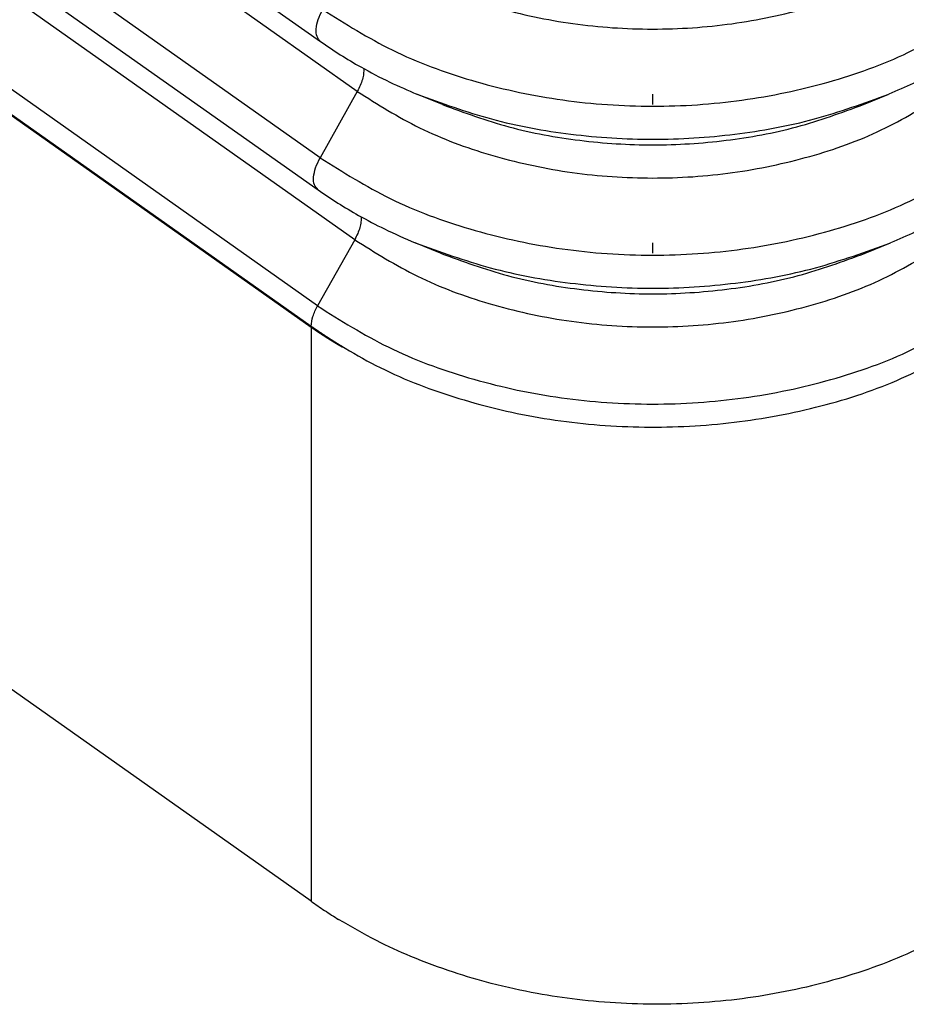
# Model space of a CAD drawing. Units: millimetres. Extents: x -260 to 37, y -30 to 180.
# Drawn here: x -12 to -5, y 89 to 96 of the extents above; entities that cross this region are included whole.
import ezdxf

# ---------------------------------------------------------------- set-up
doc = ezdxf.new("R2010")
doc.units = ezdxf.units.MM
doc.linetypes.add('DOT_CENTER', pattern=[14, 12, -1, 0, -1])
doc.layers.add('1', color=7, linetype='Continuous')

# ---------------------------------------------------------------- blocks, each defined once
blk = doc.blocks.new('23505_F__2', base_point=(-79.195, 177.365))
at = {"color": 7, "linetype": 'Continuous'}
for p, q in [((-74.901, 230.686), (-19.227, 191.318)), ((-18.697, 190.596), (-74.372, 229.964)), ((-19.234, 189.636), (-74.909, 229.004)), ((-74.938, 228.538), (-19.264, 189.17)), ((-18.734, 188.448), (-74.409, 227.816)), ((-19.271, 187.488), (-74.946, 226.856)), ((-75.04, 226.562), (-19.365, 187.194)), ((-75.04, 226.549), (-19.365, 187.181)), ((-19.365, 178.861), (-75.04, 218.229)), ((-18.697, 190.596), (-19.234, 189.636)), ((-17.464, 190.405), (-17.832, 190.557)), ((-11.368, 190.405), (-10.999, 190.557)), ((-18.734, 188.448), (-19.271, 187.488)), ((-17.49, 188.251), (-17.859, 188.404)), ((-11.342, 188.251), (-10.973, 188.404)), ((-19.365, 187.193), (-19.365, 187.194)), ((-19.365, 187.181), (-19.365, 187.193)), ((-19.365, 187.181), (-19.365, 178.861)), ((-19.365, 187.181), (-19.365, 187.181)), ((-19.365, 187.181), (-19.365, 187.181)), ((-19.365, 187.181), (-19.365, 187.181))]:
    blk.add_line(p, q, dxfattribs=at)
for points, knots in [([(-18.66, 192.743), (-18.368, 192.559), (-17.767, 192.182), (-16.742, 191.806), (-15.641, 191.562), (-14.494, 191.475), (-13.344, 191.541), (-12.235, 191.765), (-11.197, 192.121), (-10.583, 192.487), (-10.284, 192.666)], [0, 0, 0, 0, 1.033608, 2.123258, 3.254338, 4.407948, 5.563015, 6.698328, 7.794568, 8.836418, 8.836418, 8.836418, 8.836418]), ([(-19.227, 191.318), (-19.247, 191.341), (-19.292, 191.392), (-19.295, 191.511), (-19.266, 191.645), (-19.221, 191.735), (-19.197, 191.783)], [0, 0, 0, 0, 0.0883461, 0.1994371, 0.3386792, 0.4993006, 0.4993006, 0.4993006, 0.4993006]), ([(-19.197, 191.783), (-18.868, 191.576), (-18.191, 191.151), (-17.036, 190.727), (-15.796, 190.453), (-14.504, 190.354), (-13.208, 190.429), (-11.959, 190.681), (-10.789, 191.083), (-10.098, 191.495), (-9.761, 191.696)], [0, 0, 0, 0, 1.164468, 2.392072, 3.666353, 4.966016, 6.26732, 7.546369, 8.781399, 9.955152, 9.955152, 9.955152, 9.955152]), ([(-19.227, 191.318), (-19.133, 191.254), (-18.943, 191.124), (-18.609, 190.927), (-18.24, 190.733), (-17.963, 190.613), (-17.832, 190.557)], [0, 0, 0, 0, 0.341648, 0.688788, 1.163829, 1.591673, 1.591673, 1.591673, 1.591673]), ([(-9.735, 191.228), (-9.818, 191.174), (-9.994, 191.06), (-10.298, 190.886), (-10.635, 190.713), (-10.882, 190.607), (-10.999, 190.557)], [0, 0, 0, 0, 0.298476, 0.629133, 1.050194, 1.433873, 1.433873, 1.433873, 1.433873]), ([(-18.604, 190.928), (-18.603, 190.903), (-18.603, 190.85), (-18.622, 190.768), (-18.652, 190.681), (-18.682, 190.625), (-18.697, 190.596)], [0, 0, 0, 0, 0.0738753, 0.1578471, 0.2503721, 0.3490441, 0.3490441, 0.3490441, 0.3490441]), ([(-18.697, 190.596), (-18.402, 190.41), (-17.796, 190.029), (-16.762, 189.65), (-15.652, 189.404), (-14.495, 189.316), (-13.335, 189.383), (-12.216, 189.609), (-11.168, 189.969), (-10.55, 190.338), (-10.248, 190.517)], [0, 0, 0, 0, 1.042626, 2.141782, 3.28273, 4.446405, 5.611549, 6.756766, 7.862571, 8.91351, 8.91351, 8.91351, 8.91351]), ([(-17.832, 190.557), (-17.476, 190.427), (-16.752, 190.163), (-15.599, 189.954), (-14.416, 189.877), (-13.232, 189.954), (-12.08, 190.163), (-11.356, 190.427), (-10.999, 190.557)], [0, 0, 0, 0, 1.1366, 2.308165, 3.497938, 4.687711, 5.859277, 6.995877, 6.995877, 6.995877, 6.995877]), ([(-17.464, 190.405), (-17.146, 190.289), (-16.5, 190.053), (-15.472, 189.867), (-14.416, 189.799), (-13.36, 189.867), (-12.332, 190.053), (-11.686, 190.289), (-11.368, 190.405)], [0, 0, 0, 0, 1.013973, 2.059138, 3.120547, 4.181957, 5.227122, 6.241095, 6.241095, 6.241095, 6.241095]), ([(-19.264, 189.17), (-19.284, 189.193), (-19.329, 189.244), (-19.332, 189.364), (-19.303, 189.498), (-19.258, 189.587), (-19.234, 189.636)], [0, 0, 0, 0, 0.0883461, 0.1994371, 0.3386792, 0.4993006, 0.4993006, 0.4993006, 0.4993006]), ([(-19.234, 189.636), (-18.902, 189.427), (-18.221, 188.998), (-17.057, 188.572), (-15.807, 188.295), (-14.505, 188.195), (-13.199, 188.271), (-11.94, 188.525), (-10.761, 188.93), (-10.064, 189.345), (-9.725, 189.548)], [0, 0, 0, 0, 1.173486, 2.410597, 3.694745, 5.004473, 6.315854, 7.604808, 8.849402, 10.032244, 10.032244, 10.032244, 10.032244]), ([(-19.264, 189.17), (-19.169, 189.106), (-18.978, 188.975), (-18.657, 188.786), (-18.286, 188.589), (-18.008, 188.468), (-17.859, 188.404)], [0, 0, 0, 0, 0.344234, 0.694008, 1.116839, 1.603791, 1.603791, 1.603791, 1.603791]), ([(-9.699, 189.08), (-9.783, 189.026), (-9.96, 188.91), (-10.266, 188.735), (-10.606, 188.561), (-10.854, 188.454), (-10.973, 188.404)], [0, 0, 0, 0, 0.300738, 0.633907, 1.058189, 1.444798, 1.444798, 1.444798, 1.444798]), ([(-18.641, 188.78), (-18.641, 188.755), (-18.64, 188.702), (-18.659, 188.621), (-18.689, 188.534), (-18.719, 188.477), (-18.734, 188.448)], [0, 0, 0, 0, 0.0738275, 0.1577219, 0.2501423, 0.3486906, 0.3486906, 0.3486906, 0.3486906]), ([(-18.734, 188.448), (-18.437, 188.261), (-17.825, 187.877), (-16.782, 187.495), (-15.663, 187.247), (-14.495, 187.158), (-13.325, 187.225), (-12.197, 187.453), (-11.14, 187.816), (-10.516, 188.188), (-10.212, 188.369)], [0, 0, 0, 0, 1.051644, 2.160306, 3.311122, 4.484862, 5.660083, 6.815205, 7.930574, 8.990603, 8.990603, 8.990603, 8.990603]), ([(-17.859, 188.404), (-17.499, 188.273), (-16.77, 188.007), (-15.609, 187.796), (-14.416, 187.719), (-13.223, 187.796), (-12.062, 188.007), (-11.332, 188.273), (-10.973, 188.404)], [0, 0, 0, 0, 1.145387, 2.326009, 3.52498, 4.723951, 5.904573, 7.049959, 7.049959, 7.049959, 7.049959]), ([(-17.49, 188.251), (-17.169, 188.134), (-16.518, 187.897), (-15.481, 187.709), (-14.416, 187.64), (-13.351, 187.709), (-12.314, 187.897), (-11.662, 188.134), (-11.342, 188.251)], [0, 0, 0, 0, 1.022759, 2.076982, 3.147589, 4.218196, 5.272418, 6.295178, 6.295178, 6.295178, 6.295178]), ([(-19.365, 187.194), (-19.359, 187.242), (-19.345, 187.345), (-19.297, 187.438), (-19.271, 187.488)], [0, 0, 0, 0, 0.1436226, 0.3110874, 0.3110874, 0.3110874, 0.3110874]), ([(-19.271, 187.488), (-18.937, 187.278), (-18.25, 186.846), (-17.077, 186.416), (-15.818, 186.137), (-14.505, 186.037), (-13.19, 186.113), (-11.921, 186.369), (-10.733, 186.777), (-10.031, 187.195), (-9.689, 187.399)], [0, 0, 0, 0, 1.182504, 2.429121, 3.723137, 5.04293, 6.364388, 7.663247, 8.917405, 10.109337, 10.109337, 10.109337, 10.109337]), ([(-19.365, 187.181), (-19.364, 187.18), (-19.363, 187.18), (-19.361, 187.178), (-19.359, 187.177), (-19.357, 187.176), (-19.356, 187.174), (-19.354, 187.173), (-19.352, 187.172), (-19.35, 187.17), (-19.348, 187.169), (-19.346, 187.168), (-19.344, 187.166), (-19.342, 187.165), (-19.34, 187.164), (-19.338, 187.162), (-19.336, 187.161), (-19.334, 187.159), (-19.332, 187.158), (-19.33, 187.157), (-19.328, 187.155), (-19.326, 187.154), (-19.324, 187.152), (-19.321, 187.151), (-19.319, 187.149), (-19.317, 187.148), (-19.315, 187.146), (-19.313, 187.145), (-19.311, 187.143), (-19.309, 187.142), (-19.306, 187.14), (-19.304, 187.139), (-19.302, 187.137), (-19.3, 187.136), (-19.297, 187.134), (-19.295, 187.133), (-19.293, 187.131), (-19.291, 187.13), (-19.288, 187.128), (-19.286, 187.127), (-19.284, 187.125), (-19.281, 187.123), (-19.279, 187.122), (-19.277, 187.12), (-19.274, 187.119), (-19.272, 187.117), (-19.269, 187.115), (-19.267, 187.114), (-19.265, 187.112), (-19.262, 187.111), (-19.26, 187.109), (-19.257, 187.107), (-19.255, 187.106), (-19.252, 187.104), (-19.25, 187.102), (-19.247, 187.101), (-19.245, 187.099), (-19.242, 187.097), (-19.24, 187.096), (-19.237, 187.094), (-19.235, 187.092), (-19.232, 187.091), (-19.229, 187.089), (-19.227, 187.087), (-19.224, 187.085), (-19.222, 187.084), (-19.219, 187.082), (-19.216, 187.08), (-19.214, 187.078), (-19.211, 187.077), (-19.208, 187.075), (-19.206, 187.073), (-19.203, 187.071), (-19.2, 187.07), (-19.198, 187.068), (-19.195, 187.066), (-19.192, 187.064), (-19.189, 187.063), (-19.187, 187.061), (-19.184, 187.059), (-19.181, 187.057), (-19.178, 187.055), (-19.175, 187.053), (-19.173, 187.052), (-19.17, 187.05), (-19.167, 187.048), (-19.166, 187.047), (-19.164, 187.046), (-19.163, 187.046), (-19.162, 187.045), (-19.161, 187.044), (-19.159, 187.043), (-19.158, 187.042), (-19.157, 187.042), (-19.155, 187.041), (-19.154, 187.04), (-19.153, 187.039), (-19.151, 187.038), (-19.15, 187.037), (-19.149, 187.036), (-19.147, 187.036), (-19.146, 187.035), (-19.144, 187.034), (-19.143, 187.033), (-19.142, 187.032), (-19.14, 187.031), (-19.139, 187.03), (-19.137, 187.029), (-19.136, 187.028), (-19.134, 187.027), (-19.133, 187.026), (-19.131, 187.025), (-19.13, 187.024), (-19.128, 187.023), (-19.127, 187.022), (-19.125, 187.021), (-19.123, 187.02), (-19.122, 187.019), (-19.12, 187.018), (-19.119, 187.017), (-19.117, 187.016), (-19.115, 187.015), (-19.114, 187.014), (-19.112, 187.013), (-19.11, 187.012), (-19.109, 187.011), (-19.107, 187.01), (-19.105, 187.009), (-19.103, 187.008), (-19.102, 187.007), (-19.1, 187.006), (-19.098, 187.005), (-19.097, 187.003), (-19.095, 187.002), (-19.093, 187.001), (-19.091, 187), (-19.089, 186.999), (-19.088, 186.998), (-19.086, 186.997), (-19.084, 186.996), (-19.082, 186.994), (-19.08, 186.993), (-19.078, 186.992), (-19.077, 186.991), (-19.075, 186.99), (-19.073, 186.989), (-19.071, 186.988), (-19.069, 186.986), (-19.067, 186.985), (-19.066, 186.984), (-19.064, 186.984), (-19.064, 186.983), (-19.063, 186.982), (-19.062, 186.982), (-19.061, 186.981), (-19.06, 186.981), (-19.059, 186.98), (-19.058, 186.98), (-19.057, 186.979), (-19.057, 186.979), (-19.056, 186.978), (-19.055, 186.978), (-19.054, 186.977), (-19.053, 186.976), (-19.052, 186.976), (-19.051, 186.975), (-19.05, 186.975), (-19.049, 186.974), (-19.048, 186.973), (-19.047, 186.973), (-19.046, 186.972), (-19.045, 186.971), (-19.044, 186.971), (-19.042, 186.97), (-19.041, 186.969), (-19.04, 186.969), (-19.039, 186.968), (-19.038, 186.967), (-19.037, 186.967), (-19.036, 186.966), (-19.035, 186.965), (-19.033, 186.965), (-19.032, 186.964), (-19.031, 186.963), (-19.03, 186.962), (-19.029, 186.962), (-19.027, 186.961), (-19.026, 186.96), (-19.025, 186.96), (-19.024, 186.959), (-19.023, 186.958), (-19.021, 186.957), (-19.02, 186.957), (-19.019, 186.956), (-19.017, 186.955), (-19.016, 186.954), (-19.015, 186.953), (-19.014, 186.953), (-19.013, 186.952), (-19.013, 186.952), (-19.013, 186.952), (-19.012, 186.952), (-19.012, 186.952), (-19.012, 186.952), (-19.011, 186.951), (-19.011, 186.951), (-19.011, 186.951), (-19.01, 186.951), (-19.01, 186.95), (-19.01, 186.95), (-19.009, 186.95), (-19.009, 186.95), (-19.008, 186.949), (-19.008, 186.949), (-19.007, 186.949), (-19.007, 186.949), (-19.006, 186.948), (-19.006, 186.948), (-19.005, 186.948), (-19.005, 186.947), (-19.004, 186.947), (-19.004, 186.947), (-19.003, 186.946), (-19.003, 186.946), (-19.002, 186.946), (-19.001, 186.945), (-19.001, 186.945), (-19, 186.945), (-19, 186.944), (-18.999, 186.944), (-18.998, 186.944), (-18.998, 186.943), (-18.997, 186.943), (-18.996, 186.942), (-18.996, 186.942), (-18.995, 186.942), (-18.994, 186.941), (-18.994, 186.941), (-18.993, 186.94), (-18.992, 186.94), (-18.992, 186.939), (-18.991, 186.939), (-18.99, 186.939), (-18.989, 186.938), (-18.989, 186.938), (-18.988, 186.937), (-18.987, 186.937), (-18.986, 186.936), (-18.986, 186.936), (-18.985, 186.935), (-18.984, 186.935), (-18.983, 186.935), (-18.982, 186.934), (-18.982, 186.934), (-18.981, 186.933), (-18.98, 186.933), (-18.979, 186.932), (-18.978, 186.932), (-18.977, 186.931), (-18.977, 186.931), (-18.976, 186.93), (-18.975, 186.93), (-18.974, 186.929), (-18.973, 186.929), (-18.972, 186.928), (-18.971, 186.928), (-18.971, 186.927), (-18.97, 186.927), (-18.969, 186.926), (-18.968, 186.926), (-18.967, 186.925), (-18.966, 186.925), (-18.965, 186.924), (-18.964, 186.923), (-18.963, 186.923), (-18.963, 186.922), (-18.962, 186.922), (-18.961, 186.921), (-18.96, 186.921), (-18.959, 186.921), (-18.959, 186.92), (-18.958, 186.92), (-18.957, 186.919), (-18.957, 186.919), (-18.956, 186.919), (-18.956, 186.918), (-18.955, 186.918), (-18.954, 186.918), (-18.954, 186.917), (-18.953, 186.917), (-18.952, 186.917), (-18.952, 186.916), (-18.951, 186.916), (-18.951, 186.916), (-18.95, 186.915), (-18.95, 186.915), (-18.949, 186.915), (-18.949, 186.914), (-18.948, 186.914), (-18.948, 186.914), (-18.947, 186.914), (-18.947, 186.913), (-18.946, 186.913), (-18.946, 186.913), (-18.945, 186.912), (-18.945, 186.912), (-18.944, 186.912), (-18.944, 186.912), (-18.944, 186.912), (-18.943, 186.911), (-18.943, 186.911), (-18.943, 186.911), (-18.942, 186.911), (-18.942, 186.911), (-18.942, 186.91), (-18.941, 186.91), (-18.941, 186.91), (-18.941, 186.91), (-18.94, 186.91), (-18.94, 186.91), (-18.94, 186.909), (-18.94, 186.909), (-18.939, 186.909), (-18.939, 186.909), (-18.939, 186.909), (-18.939, 186.909), (-18.939, 186.909), (-18.939, 186.909), (-18.938, 186.909), (-18.938, 186.908), (-18.938, 186.908), (-18.938, 186.908), (-18.937, 186.908), (-18.937, 186.908), (-18.936, 186.907), (-18.935, 186.907), (-18.934, 186.906), (-18.934, 186.906), (-18.933, 186.905), (-18.932, 186.905), (-18.932, 186.905), (-18.931, 186.904), (-18.93, 186.904), (-18.93, 186.904), (-18.929, 186.903), (-18.928, 186.903), (-18.928, 186.902), (-18.927, 186.902), (-18.926, 186.902), (-18.926, 186.901), (-18.925, 186.901), (-18.924, 186.901), (-18.924, 186.9), (-18.923, 186.9), (-18.923, 186.9), (-18.922, 186.899), (-18.922, 186.899), (-18.921, 186.899), (-18.921, 186.899), (-18.92, 186.898), (-18.92, 186.898), (-18.919, 186.898), (-18.919, 186.897), (-18.918, 186.897), (-18.918, 186.897), (-18.917, 186.897), (-18.917, 186.897), (-18.916, 186.896), (-18.916, 186.896), (-18.916, 186.896), (-18.915, 186.896), (-18.915, 186.895), (-18.915, 186.895), (-18.914, 186.895), (-18.914, 186.895), (-18.914, 186.895), (-18.914, 186.895), (-18.914, 186.895), (-18.913, 186.895), (-18.913, 186.895), (-18.913, 186.895), (-18.913, 186.895), (-18.913, 186.895), (-18.913, 186.894), (-18.913, 186.894), (-18.913, 186.894), (-18.913, 186.894), (-18.913, 186.894), (-18.913, 186.894), (-18.912, 186.894), (-18.912, 186.894), (-18.912, 186.894), (-18.912, 186.894), (-18.912, 186.894), (-18.912, 186.894), (-18.912, 186.894), (-18.912, 186.894), (-18.912, 186.894), (-18.912, 186.894), (-18.911, 186.894), (-18.911, 186.894), (-18.911, 186.894), (-18.911, 186.894), (-18.911, 186.894), (-18.911, 186.894), (-18.911, 186.894), (-18.911, 186.894), (-18.911, 186.894), (-18.911, 186.894), (-18.911, 186.894), (-18.911, 186.894), (-18.911, 186.894), (-18.911, 186.894), (-18.911, 186.894), (-18.911, 186.894), (-18.911, 186.894), (-18.911, 186.894), (-18.911, 186.894), (-18.911, 186.894), (-18.911, 186.894), (-18.911, 186.894), (-18.911, 186.894), (-18.911, 186.894), (-18.911, 186.894), (-18.911, 186.894), (-18.911, 186.894), (-18.911, 186.894), (-18.911, 186.894), (-18.911, 186.894), (-18.911, 186.894), (-18.911, 186.894), (-18.911, 186.894), (-18.911, 186.894), (-18.911, 186.894), (-18.912, 186.894), (-18.912, 186.895), (-18.912, 186.895), (-18.912, 186.895), (-18.912, 186.895), (-18.912, 186.895), (-18.913, 186.895), (-18.913, 186.895), (-18.913, 186.895), (-18.913, 186.896), (-18.913, 186.896), (-18.914, 186.896), (-18.914, 186.896), (-18.914, 186.896), (-18.914, 186.896), (-18.915, 186.896), (-18.915, 186.897), (-18.915, 186.897), (-18.915, 186.897), (-18.915, 186.897), (-18.915, 186.897), (-18.916, 186.897), (-18.916, 186.897), (-18.916, 186.898), (-18.917, 186.898), (-18.917, 186.898), (-18.918, 186.898), (-18.918, 186.899), (-18.918, 186.899), (-18.919, 186.899), (-18.919, 186.9), (-18.92, 186.9), (-18.92, 186.9), (-18.921, 186.901), (-18.921, 186.901), (-18.922, 186.901), (-18.923, 186.902), (-18.923, 186.902), (-18.924, 186.902), (-18.924, 186.903), (-18.925, 186.903), (-18.926, 186.904), (-18.926, 186.904), (-18.927, 186.904), (-18.927, 186.905), (-18.928, 186.905), (-18.929, 186.906), (-18.93, 186.906), (-18.93, 186.906), (-18.931, 186.907), (-18.932, 186.907), (-18.932, 186.908), (-18.933, 186.908), (-18.934, 186.909), (-18.935, 186.909), (-18.935, 186.91), (-18.936, 186.91), (-18.937, 186.911), (-18.938, 186.911), (-18.939, 186.912), (-18.94, 186.912), (-18.94, 186.913), (-18.941, 186.913), (-18.942, 186.914), (-18.943, 186.914), (-18.944, 186.915), (-18.945, 186.916), (-18.946, 186.916), (-18.947, 186.917), (-18.947, 186.917), (-18.948, 186.918), (-18.949, 186.918), (-18.95, 186.919), (-18.951, 186.92), (-18.952, 186.92), (-18.953, 186.921), (-18.954, 186.921), (-18.955, 186.922), (-18.956, 186.923), (-18.957, 186.923), (-18.958, 186.924), (-18.959, 186.925), (-18.96, 186.925), (-18.961, 186.926), (-18.962, 186.927), (-18.964, 186.927), (-18.965, 186.928), (-18.966, 186.929), (-18.967, 186.929), (-18.968, 186.93), (-18.969, 186.931), (-18.97, 186.931), (-18.971, 186.932), (-18.972, 186.933), (-18.973, 186.933), (-18.975, 186.934), (-18.976, 186.935), (-18.977, 186.936), (-18.979, 186.937), (-18.98, 186.938), (-18.982, 186.939), (-18.984, 186.94), (-18.985, 186.941), (-18.987, 186.942), (-18.989, 186.943), (-18.991, 186.944), (-18.992, 186.945), (-18.994, 186.946), (-18.996, 186.948), (-18.998, 186.949), (-19, 186.95), (-19.002, 186.951), (-19.003, 186.952), (-19.005, 186.953), (-19.007, 186.955), (-19.009, 186.956), (-19.011, 186.957), (-19.013, 186.958), (-19.015, 186.959), (-19.017, 186.961), (-19.019, 186.962), (-19.021, 186.963), (-19.023, 186.964), (-19.025, 186.966), (-19.027, 186.967), (-19.029, 186.968), (-19.031, 186.97), (-19.033, 186.971), (-19.035, 186.972), (-19.037, 186.973), (-19.039, 186.975), (-19.041, 186.976), (-19.043, 186.977), (-19.045, 186.979), (-19.048, 186.98), (-19.05, 186.982), (-19.052, 186.983), (-19.054, 186.984), (-19.056, 186.986), (-19.059, 186.987), (-19.061, 186.989), (-19.063, 186.99), (-19.065, 186.991), (-19.067, 186.993), (-19.07, 186.994), (-19.072, 186.996), (-19.074, 186.997), (-19.077, 186.999), (-19.079, 187), (-19.081, 187.002), (-19.083, 187.003), (-19.086, 187.005), (-19.088, 187.006), (-19.091, 187.008), (-19.093, 187.009), (-19.095, 187.011), (-19.098, 187.012), (-19.1, 187.014), (-19.102, 187.015), (-19.105, 187.017), (-19.107, 187.019), (-19.11, 187.02), (-19.112, 187.022), (-19.115, 187.023), (-19.117, 187.025), (-19.12, 187.027), (-19.122, 187.028), (-19.125, 187.03), (-19.127, 187.031), (-19.13, 187.033), (-19.132, 187.035), (-19.135, 187.036), (-19.137, 187.038), (-19.14, 187.04), (-19.143, 187.041), (-19.145, 187.043), (-19.148, 187.045), (-19.15, 187.047), (-19.153, 187.048), (-19.156, 187.05), (-19.158, 187.052), (-19.161, 187.054), (-19.164, 187.055), (-19.166, 187.057), (-19.169, 187.059), (-19.172, 187.061), (-19.175, 187.063), (-19.178, 187.065), (-19.182, 187.067), (-19.186, 187.07), (-19.189, 187.072), (-19.193, 187.075), (-19.197, 187.078), (-19.201, 187.08), (-19.205, 187.083), (-19.209, 187.085), (-19.213, 187.088), (-19.216, 187.091), (-19.22, 187.093), (-19.224, 187.096), (-19.228, 187.099), (-19.232, 187.101), (-19.236, 187.104), (-19.24, 187.107), (-19.244, 187.109), (-19.248, 187.112), (-19.252, 187.115), (-19.256, 187.118), (-19.26, 187.12), (-19.264, 187.123), (-19.268, 187.126), (-19.272, 187.129), (-19.276, 187.131), (-19.281, 187.134), (-19.285, 187.137), (-19.289, 187.14), (-19.293, 187.143), (-19.297, 187.146), (-19.301, 187.149), (-19.305, 187.152), (-19.31, 187.154), (-19.314, 187.157), (-19.318, 187.16), (-19.322, 187.163), (-19.326, 187.166), (-19.331, 187.169), (-19.335, 187.172), (-19.339, 187.175), (-19.343, 187.178), (-19.348, 187.181), (-19.352, 187.184), (-19.356, 187.187), (-19.36, 187.19), (-19.363, 187.192), (-19.365, 187.193)], [0, 0, 0, 0, 0.002231, 0.004478, 0.006742, 0.009021, 0.011317, 0.013628, 0.015956, 0.018299, 0.020658, 0.023033, 0.025423, 0.027829, 0.030251, 0.032688, 0.035141, 0.037609, 0.040092, 0.042591, 0.045105, 0.047634, 0.050178, 0.052737, 0.055311, 0.0579, 0.060504, 0.063123, 0.065756, 0.068404, 0.071067, 0.073745, 0.076436, 0.079143, 0.081864, 0.084599, 0.087348, 0.090112, 0.092889, 0.095681, 0.098487, 0.101307, 0.104141, 0.106989, 0.10985, 0.112725, 0.115614, 0.118517, 0.121433, 0.124363, 0.127306, 0.130263, 0.133233, 0.136216, 0.139213, 0.142223, 0.145245, 0.148281, 0.15133, 0.154392, 0.157467, 0.160555, 0.163655, 0.166768, 0.169894, 0.173032, 0.176183, 0.179347, 0.182523, 0.185711, 0.188911, 0.192124, 0.195349, 0.198586, 0.201836, 0.205097, 0.20837, 0.211656, 0.214953, 0.218261, 0.221582, 0.224914, 0.228258, 0.231614, 0.234981, 0.238359, 0.239797, 0.241251, 0.242721, 0.244206, 0.245707, 0.247224, 0.248756, 0.250304, 0.251867, 0.253445, 0.255038, 0.256646, 0.258269, 0.259907, 0.26156, 0.263227, 0.264908, 0.266605, 0.268315, 0.27004, 0.271778, 0.273531, 0.275298, 0.277079, 0.278873, 0.280681, 0.282503, 0.284338, 0.286186, 0.288048, 0.289923, 0.291811, 0.293711, 0.295625, 0.297552, 0.299491, 0.301443, 0.303407, 0.305384, 0.307373, 0.309374, 0.311388, 0.313413, 0.315451, 0.3175, 0.319561, 0.321633, 0.323717, 0.325813, 0.32792, 0.330038, 0.332167, 0.334308, 0.336459, 0.338621, 0.340794, 0.342978, 0.345172, 0.347377, 0.349592, 0.351817, 0.354053, 0.356298, 0.358554, 0.359494, 0.36045, 0.361422, 0.362409, 0.363411, 0.364429, 0.365462, 0.366509, 0.367572, 0.368648, 0.36974, 0.370846, 0.371965, 0.373099, 0.374247, 0.375408, 0.376583, 0.377771, 0.378972, 0.380187, 0.381414, 0.382654, 0.383907, 0.385172, 0.38645, 0.387739, 0.389041, 0.390354, 0.391679, 0.393016, 0.394364, 0.395723, 0.397094, 0.398475, 0.399867, 0.401269, 0.402682, 0.404106, 0.405539, 0.406983, 0.408436, 0.409899, 0.411371, 0.412853, 0.414345, 0.415845, 0.417354, 0.418872, 0.419181, 0.419506, 0.419848, 0.420205, 0.420577, 0.420965, 0.421368, 0.421786, 0.422219, 0.422667, 0.423129, 0.423605, 0.424096, 0.4246, 0.425119, 0.425651, 0.426197, 0.426756, 0.427328, 0.427913, 0.428511, 0.429121, 0.429744, 0.43038, 0.431027, 0.431687, 0.432358, 0.433041, 0.433735, 0.434441, 0.435157, 0.435885, 0.436623, 0.437372, 0.438131, 0.438901, 0.439681, 0.44047, 0.44127, 0.442079, 0.442897, 0.443725, 0.444561, 0.445407, 0.446261, 0.447124, 0.447995, 0.448874, 0.449762, 0.450657, 0.45156, 0.45247, 0.453388, 0.454313, 0.455245, 0.456184, 0.45713, 0.458082, 0.45904, 0.460005, 0.460975, 0.461951, 0.462933, 0.463921, 0.464914, 0.465912, 0.466914, 0.467922, 0.468934, 0.469951, 0.470972, 0.471997, 0.473026, 0.474059, 0.475096, 0.476136, 0.477179, 0.478225, 0.479274, 0.480101, 0.480917, 0.481722, 0.482517, 0.483301, 0.484074, 0.484835, 0.485586, 0.486325, 0.487053, 0.487769, 0.488474, 0.489167, 0.489849, 0.490518, 0.491176, 0.491821, 0.492454, 0.493075, 0.493684, 0.49428, 0.494863, 0.495434, 0.495992, 0.496537, 0.497069, 0.497588, 0.498094, 0.498586, 0.499065, 0.499531, 0.499983, 0.500421, 0.500845, 0.501256, 0.501652, 0.502035, 0.502403, 0.502757, 0.503096, 0.503421, 0.503732, 0.504027, 0.504308, 0.504574, 0.504825, 0.50506, 0.505281, 0.505486, 0.505676, 0.50585, 0.506009, 0.506151, 0.506278, 0.50639, 0.507257, 0.508116, 0.508968, 0.509811, 0.510646, 0.511472, 0.51229, 0.513098, 0.513898, 0.514688, 0.515468, 0.516238, 0.516999, 0.517749, 0.518488, 0.519217, 0.519935, 0.520642, 0.521337, 0.522021, 0.522693, 0.523353, 0.524001, 0.524636, 0.525259, 0.525869, 0.526466, 0.527049, 0.52762, 0.528176, 0.528719, 0.529247, 0.529761, 0.530261, 0.530745, 0.531215, 0.53167, 0.532109, 0.532533, 0.532941, 0.533332, 0.533569, 0.533792, 0.534004, 0.534205, 0.534395, 0.534577, 0.534751, 0.534919, 0.53508, 0.535108, 0.535151, 0.535206, 0.535274, 0.535352, 0.53544, 0.535536, 0.535639, 0.535748, 0.535861, 0.535978, 0.536097, 0.536217, 0.536337, 0.536455, 0.536571, 0.536683, 0.536789, 0.536875, 0.536954, 0.537028, 0.537051, 0.537083, 0.537122, 0.537166, 0.537212, 0.537257, 0.537275, 0.5373, 0.537328, 0.537362, 0.537392, 0.537405, 0.537419, 0.537435, 0.537457, 0.537485, 0.537514, 0.537539, 0.537555, 0.537654, 0.537753, 0.537808, 0.537865, 0.53792, 0.537973, 0.53802, 0.538061, 0.538093, 0.538114, 0.538122, 0.538309, 0.538485, 0.538677, 0.538882, 0.539098, 0.539323, 0.539558, 0.539799, 0.540046, 0.540296, 0.54055, 0.540804, 0.541059, 0.541311, 0.54156, 0.541804, 0.542042, 0.542273, 0.542494, 0.542705, 0.542903, 0.543088, 0.543258, 0.543707, 0.544173, 0.544655, 0.545152, 0.545665, 0.546194, 0.546738, 0.547297, 0.547871, 0.548461, 0.549066, 0.549685, 0.55032, 0.550969, 0.551632, 0.552311, 0.553003, 0.55371, 0.554431, 0.555166, 0.555916, 0.556679, 0.557456, 0.558247, 0.559051, 0.559869, 0.5607, 0.561544, 0.562402, 0.563273, 0.564156, 0.565053, 0.565963, 0.566885, 0.567819, 0.568767, 0.569726, 0.570698, 0.571682, 0.572678, 0.573686, 0.574706, 0.575738, 0.576781, 0.577836, 0.578903, 0.579981, 0.58107, 0.58217, 0.583281, 0.584404, 0.585537, 0.586681, 0.587835, 0.589, 0.590176, 0.591362, 0.592558, 0.593764, 0.594981, 0.596207, 0.597443, 0.598689, 0.599945, 0.60121, 0.602484, 0.603768, 0.605061, 0.606363, 0.607675, 0.608995, 0.610324, 0.611662, 0.613008, 0.614363, 0.615726, 0.617698, 0.619686, 0.621691, 0.623713, 0.62575, 0.627805, 0.629875, 0.631962, 0.634065, 0.636185, 0.63832, 0.640471, 0.642639, 0.644822, 0.647022, 0.649237, 0.651468, 0.653715, 0.655978, 0.658256, 0.66055, 0.662859, 0.665184, 0.667524, 0.66988, 0.672251, 0.674637, 0.677039, 0.679456, 0.681888, 0.684334, 0.686796, 0.689273, 0.691765, 0.694272, 0.696794, 0.69933, 0.701881, 0.704447, 0.707027, 0.709622, 0.712231, 0.714855, 0.717493, 0.720146, 0.722813, 0.725494, 0.728189, 0.730898, 0.733622, 0.736359, 0.739111, 0.741876, 0.744655, 0.747448, 0.750255, 0.753076, 0.75591, 0.758758, 0.761619, 0.764494, 0.767383, 0.770285, 0.7732, 0.776128, 0.77907, 0.782025, 0.784993, 0.787974, 0.790968, 0.793975, 0.796995, 0.800028, 0.803074, 0.806133, 0.809204, 0.812288, 0.815384, 0.818494, 0.821615, 0.824749, 0.827896, 0.831055, 0.834226, 0.83741, 0.840606, 0.843813, 0.847033, 0.850265, 0.85479, 0.859332, 0.863893, 0.868471, 0.873068, 0.877682, 0.882314, 0.886964, 0.891631, 0.896316, 0.901019, 0.905739, 0.910477, 0.915232, 0.920004, 0.924794, 0.929601, 0.934425, 0.939266, 0.944124, 0.948999, 0.953892, 0.958801, 0.963727, 0.96867, 0.973629, 0.978605, 0.983598, 0.988607, 0.993633, 0.998675, 1.003734, 1.008809, 1.0139, 1.019008, 1.024131, 1.029271, 1.034427, 1.039599, 1.044787, 1.04999, 1.05521, 1.060445, 1.065696, 1.070963, 1.076246, 1.081543, 1.081543, 1.081543, 1.081543]), ([(-19.365, 187.181), (-19.037, 186.974), (-18.363, 186.549), (-17.217, 186.117), (-15.986, 185.828), (-14.699, 185.708), (-13.403, 185.754), (-12.143, 185.972), (-10.951, 186.337), (-10.235, 186.721), (-9.884, 186.909)], [0, 0, 0, 0, 1.161254, 2.383742, 3.652474, 4.947983, 6.248387, 7.531375, 8.77618, 9.965598, 9.965598, 9.965598, 9.965598]), ([(-19.365, 178.861), (-19.3, 178.816), (-19.169, 178.724), (-19.034, 178.64), (-18.966, 178.597)], [0, 0, 0, 0, 0.2376295, 0.4789539, 0.4789539, 0.4789539, 0.4789539]), ([(-9.597, 178.722), (-9.927, 178.523), (-10.603, 178.115), (-11.746, 177.707), (-12.966, 177.441), (-14.024, 177.359), (-14.877, 177.376), (-15.497, 177.429), (-16.125, 177.523), (-16.723, 177.654), (-17.333, 177.833), (-17.889, 178.041), (-18.446, 178.294), (-18.785, 178.491), (-18.966, 178.597)], [0, 0, 0, 0, 1.153592, 2.363747, 3.617069, 4.893299, 5.534989, 6.174656, 6.759672, 7.439083, 8.009287, 8.667321, 9.216185, 9.843437, 9.843437, 9.843437, 9.843437])]:
    blk.add_open_spline(points, degree=3, knots=knots, dxfattribs=at)
at = {"layer": '1', "color": 7, "linetype": 'DOT_CENTER'}
for p, q in [((-14.416, 190.405), (-14.416, 190.557)), ((-14.416, 188.251), (-14.416, 188.404))]:
    blk.add_line(p, q, dxfattribs=at)
blk = doc.blocks.new('CAC_16_L__3', base_point=(-79.195, 177.365))
blk.add_blockref('23505_F__2', (-79.195, 177.365))
blk = doc.blocks.new('Assonometria1', base_point=(-32, 236))
blk.add_blockref('CAC_16_L__3', (-79.195, 177.365))

msp = doc.modelspace()

# ---------------------------------------------------------------- block references
at = {"xscale": 0.5, "yscale": 0.5, "zscale": 0.5}
msp.add_blockref('Assonometria1', (-16, 118), dxfattribs=at)

doc.saveas('drawing.dxf')
